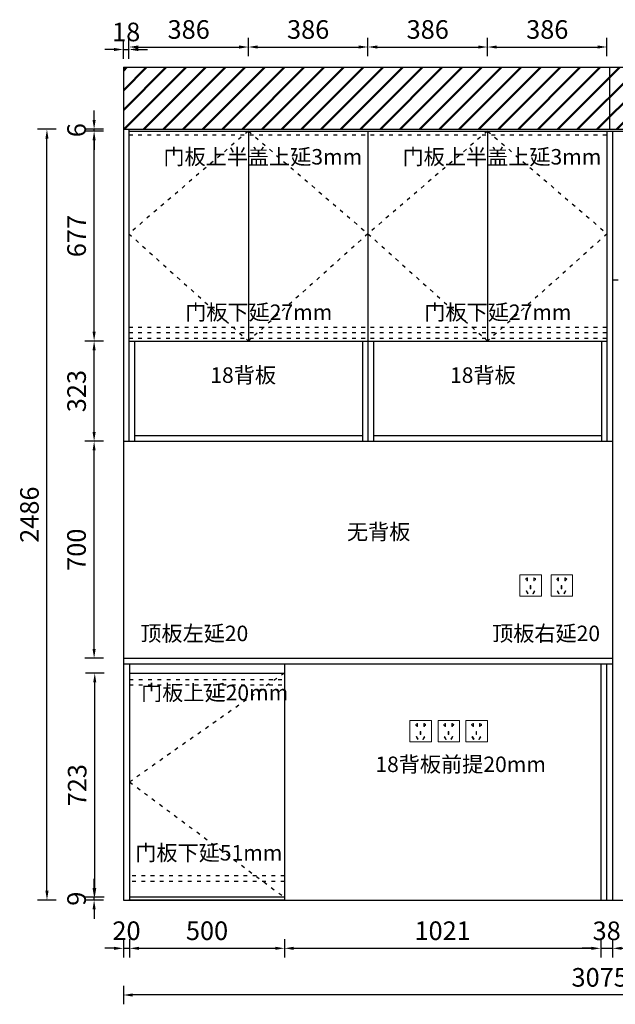
# Model space of a CAD drawing. Units: millimetres. Extents: x 91978 to 121388, y -46011 to -41825.
# Drawn here: x 105175 to 107098, y -45621 to -42446 of the extents above; entities that cross this region are included whole.
import ezdxf

# ---------------------------------------------------------------- set-up
doc = ezdxf.new("R2010")
doc.units = ezdxf.units.MM
doc.linetypes.add('ACAD_ISO03W100', pattern=[30, 12, -18])
doc.layers.add('家具粗线', color=7, linetype='Continuous')
doc.styles.get("Standard").update_dxf_attribs({"font": 'simhei.ttf'})
doc.dimstyles.new('DIM-20', dxfattribs={"dimtxt": 70, "dimasz": 10, "dimexe": 1.25, "dimexo": 40, "dimtad": 1, "dimdec": 0, "dimtxsty": 'Standard', "dimcen": 2.5, "dimclrd": 142, "dimclre": 142, "dimadec": 0, "dimazin": 0, "dimtfac": 1, "dimtdec": 0, "dimtmove": 1, "dimatfit": 3, "dimfxl": 50, "dimarcsym": 0})

# ---------------------------------------------------------------- blocks, each defined once
blk = doc.blocks.new('*D45')
at = {"layer": 'Defpoints', "color": 0, "transparency": 16777216}
for p in [(105415, -45276.3), (105529.5, -45276.3), (105527.5, -45285.3)]:
    blk.add_point(p, dxfattribs=at)
at = {"layer": '家具粗线', "color": 7, "lineweight": -2, "transparency": 16777216}
for p, q in [((105415, -45246.3), (105415, -45216.3)), ((105415, -45285.3), (105415, -45276.3)), ((105415, -45315.3), (105415, -45345.3))]:
    blk.add_line(p, q, dxfattribs=at)
at = {"layer": '家具粗线', "lineweight": -2, "transparency": 16777216}
for p, q in [((105445, -45276.3), (105385, -45276.3)), ((105445, -45285.3), (105385, -45285.3))]:
    blk.add_line(p, q, dxfattribs=at)
at = {"layer": '家具粗线', "color": 7, "transparency": 16777216}
for points in [[(105410, -45246.3), (105420, -45246.3), (105415, -45276.3)], [(105410, -45315.3), (105420, -45315.3), (105415, -45285.3)]]:
    blk.add_solid(points, dxfattribs=at)
at = {"layer": '家具粗线', "color": 0, "transparency": 16777216, "insert": (105366.2, -45280.8), "char_height": 60, "attachment_point": 5, "rotation": 90}
blk.add_mtext('9', dxfattribs=at)
blk = doc.blocks.new('*D46')
at = {"layer": 'Defpoints', "color": 0, "transparency": 16777216}
for p in [(105417, -44553.3), (105529.5, -44553.3), (105529.5, -45276.3)]:
    blk.add_point(p, dxfattribs=at)
at = {"layer": '家具粗线', "lineweight": -2, "transparency": 16777216}
for p, q in [((105447, -44553.3), (105387, -44553.3)), ((105447, -45276.3), (105387, -45276.3))]:
    blk.add_line(p, q, dxfattribs=at)
at = {"layer": '家具粗线', "color": 7, "lineweight": -2, "transparency": 16777216}
blk.add_line((105417, -45246.3), (105417, -44583.3), dxfattribs=at)
at = {"layer": '家具粗线', "color": 7, "transparency": 16777216}
for points in [[(105412, -44583.3), (105422, -44583.3), (105417, -44553.3)], [(105412, -45246.3), (105422, -45246.3), (105417, -45276.3)]]:
    blk.add_solid(points, dxfattribs=at)
at = {"layer": '家具粗线', "color": 0, "transparency": 16777216, "insert": (105368.2, -44914.8), "char_height": 60, "attachment_point": 5, "rotation": 90}
blk.add_mtext('723', dxfattribs=at)
blk = doc.blocks.new('*D47')
at = {"layer": 'Defpoints', "color": 0, "transparency": 16777216}
for p in [(105415, -43805.3), (105509.5, -43805.3), (105509.5, -44505.3)]:
    blk.add_point(p, dxfattribs=at)
at = {"layer": '家具粗线', "lineweight": -2, "transparency": 16777216}
for p, q in [((105445, -43805.3), (105385, -43805.3)), ((105445, -44505.3), (105385, -44505.3))]:
    blk.add_line(p, q, dxfattribs=at)
at = {"layer": '家具粗线', "color": 7, "lineweight": -2, "transparency": 16777216}
blk.add_line((105415, -44475.3), (105415, -43835.3), dxfattribs=at)
at = {"layer": '家具粗线', "color": 7, "transparency": 16777216}
for points in [[(105410, -43835.3), (105420, -43835.3), (105415, -43805.3)], [(105410, -44475.3), (105420, -44475.3), (105415, -44505.3)]]:
    blk.add_solid(points, dxfattribs=at)
at = {"layer": '家具粗线', "color": 0, "transparency": 16777216, "insert": (105365.9, -44155.3), "char_height": 60, "attachment_point": 5, "rotation": 90}
blk.add_mtext('700', dxfattribs=at)
blk = doc.blocks.new('*D48')
at = {"layer": 'Defpoints', "color": 0, "transparency": 16777216}
for p in [(105415, -43482.3), (105527.5, -43482.3), (105527.5, -43805.3)]:
    blk.add_point(p, dxfattribs=at)
at = {"layer": '家具粗线', "lineweight": -2, "transparency": 16777216}
for p, q in [((105445, -43482.3), (105385, -43482.3)), ((105445, -43805.3), (105385, -43805.3))]:
    blk.add_line(p, q, dxfattribs=at)
at = {"layer": '家具粗线', "color": 7, "lineweight": -2, "transparency": 16777216}
blk.add_line((105415, -43775.3), (105415, -43512.3), dxfattribs=at)
at = {"layer": '家具粗线', "color": 7, "transparency": 16777216}
for points in [[(105410, -43512.3), (105420, -43512.3), (105415, -43482.3)], [(105410, -43775.3), (105420, -43775.3), (105415, -43805.3)]]:
    blk.add_solid(points, dxfattribs=at)
at = {"layer": '家具粗线', "color": 0, "transparency": 16777216, "insert": (105366.2, -43643.8), "char_height": 60, "attachment_point": 5, "rotation": 90}
blk.add_mtext('323', dxfattribs=at)
blk = doc.blocks.new('*D49')
at = {"layer": 'Defpoints', "color": 0, "transparency": 16777216}
for p in [(105415, -42805.3), (105527.5, -42805.3), (105527.5, -43482.3)]:
    blk.add_point(p, dxfattribs=at)
at = {"layer": '家具粗线', "lineweight": -2, "transparency": 16777216}
for p, q in [((105445, -42805.3), (105385, -42805.3)), ((105445, -43482.3), (105385, -43482.3))]:
    blk.add_line(p, q, dxfattribs=at)
at = {"layer": '家具粗线', "color": 7, "lineweight": -2, "transparency": 16777216}
blk.add_line((105415, -43452.3), (105415, -42835.3), dxfattribs=at)
at = {"layer": '家具粗线', "color": 7, "transparency": 16777216}
for points in [[(105410, -42835.3), (105420, -42835.3), (105415, -42805.3)], [(105410, -43452.3), (105420, -43452.3), (105415, -43482.3)]]:
    blk.add_solid(points, dxfattribs=at)
at = {"layer": '家具粗线', "color": 0, "transparency": 16777216, "insert": (105366.2, -43143.8), "char_height": 60, "attachment_point": 5, "rotation": 90}
blk.add_mtext('677', dxfattribs=at)
blk = doc.blocks.new('*D50')
at = {"layer": 'Defpoints', "color": 0, "transparency": 16777216}
for p in [(105415, -42799.3), (105527.5, -42799.3), (105527.5, -42805.3)]:
    blk.add_point(p, dxfattribs=at)
at = {"layer": '家具粗线', "color": 7, "lineweight": -2, "transparency": 16777216}
for p, q in [((105415, -42769.3), (105415, -42739.3)), ((105415, -42805.3), (105415, -42799.3)), ((105415, -42835.3), (105415, -42865.3))]:
    blk.add_line(p, q, dxfattribs=at)
at = {"layer": '家具粗线', "lineweight": -2, "transparency": 16777216}
for p, q in [((105445, -42799.3), (105385, -42799.3)), ((105445, -42805.3), (105385, -42805.3))]:
    blk.add_line(p, q, dxfattribs=at)
at = {"layer": '家具粗线', "color": 7, "transparency": 16777216}
for points in [[(105410, -42769.3), (105420, -42769.3), (105415, -42799.3)], [(105410, -42835.3), (105420, -42835.3), (105415, -42805.3)]]:
    blk.add_solid(points, dxfattribs=at)
at = {"layer": '家具粗线', "color": 0, "transparency": 16777216, "insert": (105366.2, -42802.3), "char_height": 60, "attachment_point": 5, "rotation": 90}
blk.add_mtext('6', dxfattribs=at)
blk = doc.blocks.new('*D51')
at = {"layer": 'Defpoints', "color": 0, "transparency": 16777216}
for p in [(105262.8, -42799.3), (105509.5, -42799.3), (105509.5, -45285.3)]:
    blk.add_point(p, dxfattribs=at)
at = {"layer": '家具粗线', "lineweight": -2, "transparency": 16777216}
for p, q in [((105292.8, -42799.3), (105232.8, -42799.3)), ((105292.8, -45285.3), (105232.8, -45285.3))]:
    blk.add_line(p, q, dxfattribs=at)
at = {"layer": '家具粗线', "color": 7, "lineweight": -2, "transparency": 16777216}
blk.add_line((105262.8, -45255.3), (105262.8, -42829.3), dxfattribs=at)
at = {"layer": '家具粗线', "color": 7, "transparency": 16777216}
for points in [[(105257.8, -42829.3), (105267.8, -42829.3), (105262.8, -42799.3)], [(105257.8, -45255.3), (105267.8, -45255.3), (105262.8, -45285.3)]]:
    blk.add_solid(points, dxfattribs=at)
at = {"layer": '家具粗线', "color": 0, "transparency": 16777216, "insert": (105214.1, -44042.3), "char_height": 60, "attachment_point": 5, "rotation": 90}
blk.add_mtext('2486', dxfattribs=at)
blk = doc.blocks.new('*D52')
at = {"layer": 'Defpoints', "color": 0, "transparency": 16777216}
for p in [(105509.5, -45285.3), (105529.5, -45285.3), (105529.5, -45440.8)]:
    blk.add_point(p, dxfattribs=at)
at = {"layer": '家具粗线', "lineweight": -2, "transparency": 16777216}
for p, q in [((105509.5, -45410.8), (105509.5, -45470.8)), ((105529.5, -45410.8), (105529.5, -45470.8))]:
    blk.add_line(p, q, dxfattribs=at)
at = {"layer": '家具粗线', "color": 7, "lineweight": -2, "transparency": 16777216}
for p, q in [((105479.5, -45440.8), (105449.5, -45440.8)), ((105509.5, -45440.8), (105529.5, -45440.8)), ((105559.5, -45440.8), (105589.5, -45440.8))]:
    blk.add_line(p, q, dxfattribs=at)
at = {"layer": '家具粗线', "color": 7, "transparency": 16777216}
for points in [[(105479.5, -45435.8), (105479.5, -45445.8), (105509.5, -45440.8)], [(105559.5, -45435.8), (105559.5, -45445.8), (105529.5, -45440.8)]]:
    blk.add_solid(points, dxfattribs=at)
at = {"layer": '家具粗线', "color": 0, "transparency": 16777216, "insert": (105519.5, -45391.8), "char_height": 60, "attachment_point": 5}
blk.add_mtext('20', dxfattribs=at)
blk = doc.blocks.new('*D53')
at = {"layer": 'Defpoints', "color": 0, "transparency": 16777216}
for p in [(105529.5, -45285.3), (106029.5, -45285.3), (106029.5, -45440.8)]:
    blk.add_point(p, dxfattribs=at)
at = {"layer": '家具粗线', "lineweight": -2, "transparency": 16777216}
for p, q in [((105529.5, -45410.8), (105529.5, -45470.8)), ((106029.5, -45410.8), (106029.5, -45470.8))]:
    blk.add_line(p, q, dxfattribs=at)
at = {"layer": '家具粗线', "color": 7, "lineweight": -2, "transparency": 16777216}
blk.add_line((105559.5, -45440.8), (105999.5, -45440.8), dxfattribs=at)
at = {"layer": '家具粗线', "color": 7, "transparency": 16777216}
for points in [[(105559.5, -45435.8), (105559.5, -45445.8), (105529.5, -45440.8)], [(105999.5, -45435.8), (105999.5, -45445.8), (106029.5, -45440.8)]]:
    blk.add_solid(points, dxfattribs=at)
at = {"layer": '家具粗线', "color": 0, "transparency": 16777216, "insert": (105779.5, -45391.8), "char_height": 60, "attachment_point": 5}
blk.add_mtext('500', dxfattribs=at)
blk = doc.blocks.new('*D54')
at = {"layer": 'Defpoints', "color": 0, "transparency": 16777216}
for p in [(106029.5, -45285.3), (107050.5, -45285.3), (107050.5, -45440.8)]:
    blk.add_point(p, dxfattribs=at)
at = {"layer": '家具粗线', "lineweight": -2, "transparency": 16777216}
for p, q in [((106029.5, -45410.8), (106029.5, -45470.8)), ((107050.5, -45410.8), (107050.5, -45470.8))]:
    blk.add_line(p, q, dxfattribs=at)
at = {"layer": '家具粗线', "color": 7, "lineweight": -2, "transparency": 16777216}
blk.add_line((106059.5, -45440.8), (107020.5, -45440.8), dxfattribs=at)
at = {"layer": '家具粗线', "color": 7, "transparency": 16777216}
for points in [[(106059.5, -45435.8), (106059.5, -45445.8), (106029.5, -45440.8)], [(107020.5, -45435.8), (107020.5, -45445.8), (107050.5, -45440.8)]]:
    blk.add_solid(points, dxfattribs=at)
at = {"layer": '家具粗线', "color": 0, "transparency": 16777216, "insert": (106540, -45391.8), "char_height": 60, "attachment_point": 5}
blk.add_mtext('1021', dxfattribs=at)
blk = doc.blocks.new('*D55')
at = {"layer": 'Defpoints', "color": 0, "transparency": 16777216}
for p in [(107050.5, -45285.3), (107088.5, -45285.3), (107088.5, -45440.8)]:
    blk.add_point(p, dxfattribs=at)
at = {"layer": '家具粗线', "lineweight": -2, "transparency": 16777216}
for p, q in [((107050.5, -45410.8), (107050.5, -45470.8)), ((107088.5, -45410.8), (107088.5, -45470.8))]:
    blk.add_line(p, q, dxfattribs=at)
at = {"layer": '家具粗线', "color": 7, "lineweight": -2, "transparency": 16777216}
for p, q in [((107020.5, -45440.8), (106990.5, -45440.8)), ((107050.5, -45440.8), (107088.5, -45440.8)), ((107118.5, -45440.8), (107148.5, -45440.8))]:
    blk.add_line(p, q, dxfattribs=at)
at = {"layer": '家具粗线', "color": 7, "transparency": 16777216}
for points in [[(107020.5, -45435.8), (107020.5, -45445.8), (107050.5, -45440.8)], [(107118.5, -45435.8), (107118.5, -45445.8), (107088.5, -45440.8)]]:
    blk.add_solid(points, dxfattribs=at)
at = {"layer": '家具粗线', "color": 0, "transparency": 16777216, "insert": (107069.5, -45392.1), "char_height": 60, "attachment_point": 5}
blk.add_mtext('38', dxfattribs=at)
blk = doc.blocks.new('*D56')
at = {"layer": 'Defpoints', "color": 0, "transparency": 16777216}
for p in [(105509.5, -45285.3), (108584.5, -45285.3), (105509.5, -45591.3)]:
    blk.add_point(p, dxfattribs=at)
at = {"layer": '家具粗线', "lineweight": -2, "transparency": 16777216}
for p, q in [((105509.5, -45561.3), (105509.5, -45621.3)), ((108584.5, -45561.3), (108584.5, -45621.3))]:
    blk.add_line(p, q, dxfattribs=at)
at = {"layer": '家具粗线', "color": 7, "lineweight": -2, "transparency": 16777216}
blk.add_line((108554.5, -45591.3), (105539.5, -45591.3), dxfattribs=at)
at = {"layer": '家具粗线', "color": 7, "transparency": 16777216}
for points in [[(105539.5, -45586.3), (105539.5, -45596.3), (105509.5, -45591.3)], [(108554.5, -45586.3), (108554.5, -45596.3), (108584.5, -45591.3)]]:
    blk.add_solid(points, dxfattribs=at)
at = {"layer": '家具粗线', "color": 0, "transparency": 16777216, "insert": (107047, -45542.2), "char_height": 60, "attachment_point": 5}
blk.add_mtext('3075', dxfattribs=at)
blk = doc.blocks.new('*D90')
at = {"layer": 'Defpoints', "color": 0, "transparency": 16777216}
for p in [(105527.5, -42542.1), (105509.5, -42828.4), (105527.5, -42828.4)]:
    blk.add_point(p, dxfattribs=at)
at = {"layer": '家具粗线', "lineweight": -2, "transparency": 16777216}
for p, q in [((105509.5, -42572.1), (105509.5, -42512.1)), ((105527.5, -42572.1), (105527.5, -42512.1))]:
    blk.add_line(p, q, dxfattribs=at)
at = {"layer": '家具粗线', "color": 7, "lineweight": -2, "transparency": 16777216}
for p, q in [((105479.5, -42542.1), (105449.5, -42542.1)), ((105509.5, -42542.1), (105527.5, -42542.1)), ((105557.5, -42542.1), (105587.5, -42542.1))]:
    blk.add_line(p, q, dxfattribs=at)
at = {"layer": '家具粗线', "color": 7, "transparency": 16777216}
for points in [[(105479.5, -42537.1), (105479.5, -42547.1), (105509.5, -42542.1)], [(105557.5, -42537.1), (105557.5, -42547.1), (105527.5, -42542.1)]]:
    blk.add_solid(points, dxfattribs=at)
at = {"layer": '家具粗线', "color": 0, "transparency": 16777216, "insert": (105518.5, -42493.3), "char_height": 60, "attachment_point": 5}
blk.add_mtext('18', dxfattribs=at)
blk = doc.blocks.new('*D91')
at = {"layer": 'Defpoints', "color": 0, "transparency": 16777216}
for p in [(105913, -42534.1), (105527.5, -42813.3), (105913, -42805.3)]:
    blk.add_point(p, dxfattribs=at)
at = {"layer": '家具粗线', "lineweight": -2, "transparency": 16777216}
for p, q in [((105527.5, -42564.1), (105527.5, -42504.1)), ((105913, -42564.1), (105913, -42504.1))]:
    blk.add_line(p, q, dxfattribs=at)
at = {"layer": '家具粗线', "color": 7, "lineweight": -2, "transparency": 16777216}
blk.add_line((105557.5, -42534.1), (105883, -42534.1), dxfattribs=at)
at = {"layer": '家具粗线', "color": 7, "transparency": 16777216}
for points in [[(105557.5, -42529.1), (105557.5, -42539.1), (105527.5, -42534.1)], [(105883, -42529.1), (105883, -42539.1), (105913, -42534.1)]]:
    blk.add_solid(points, dxfattribs=at)
at = {"layer": '家具粗线', "color": 0, "transparency": 16777216, "insert": (105720.3, -42485.3), "char_height": 60, "attachment_point": 5}
blk.add_mtext('386', dxfattribs=at)
blk = doc.blocks.new('*D92')
at = {"layer": 'Defpoints', "color": 0, "transparency": 16777216}
for p in [(106299, -42534.1), (105913, -42805.3), (106299, -42805.3)]:
    blk.add_point(p, dxfattribs=at)
at = {"layer": '家具粗线', "lineweight": -2, "transparency": 16777216}
for p, q in [((105913, -42564.1), (105913, -42504.1)), ((106299, -42564.1), (106299, -42504.1))]:
    blk.add_line(p, q, dxfattribs=at)
at = {"layer": '家具粗线', "color": 7, "lineweight": -2, "transparency": 16777216}
blk.add_line((105943, -42534.1), (106269, -42534.1), dxfattribs=at)
at = {"layer": '家具粗线', "color": 7, "transparency": 16777216}
for points in [[(105943, -42529.1), (105943, -42539.1), (105913, -42534.1)], [(106269, -42529.1), (106269, -42539.1), (106299, -42534.1)]]:
    blk.add_solid(points, dxfattribs=at)
at = {"layer": '家具粗线', "color": 0, "transparency": 16777216, "insert": (106106, -42485.3), "char_height": 60, "attachment_point": 5}
blk.add_mtext('386', dxfattribs=at)
blk = doc.blocks.new('*D93')
at = {"layer": 'Defpoints', "color": 0, "transparency": 16777216}
for p in [(106685, -42534.1), (106299, -42805.3), (106685, -42805.3)]:
    blk.add_point(p, dxfattribs=at)
at = {"layer": '家具粗线', "lineweight": -2, "transparency": 16777216}
for p, q in [((106299, -42564.1), (106299, -42504.1)), ((106685, -42564.1), (106685, -42504.1))]:
    blk.add_line(p, q, dxfattribs=at)
at = {"layer": '家具粗线', "color": 7, "lineweight": -2, "transparency": 16777216}
blk.add_line((106329, -42534.1), (106655, -42534.1), dxfattribs=at)
at = {"layer": '家具粗线', "color": 7, "transparency": 16777216}
for points in [[(106329, -42529.1), (106329, -42539.1), (106299, -42534.1)], [(106655, -42529.1), (106655, -42539.1), (106685, -42534.1)]]:
    blk.add_solid(points, dxfattribs=at)
at = {"layer": '家具粗线', "color": 0, "transparency": 16777216, "insert": (106492, -42485.3), "char_height": 60, "attachment_point": 5}
blk.add_mtext('386', dxfattribs=at)
blk = doc.blocks.new('*D94')
at = {"layer": 'Defpoints', "color": 0, "transparency": 16777216}
for p in [(107070.5, -42534.1), (106685, -42805.3), (107070.5, -42813.3)]:
    blk.add_point(p, dxfattribs=at)
at = {"layer": '家具粗线', "lineweight": -2, "transparency": 16777216}
for p, q in [((106685, -42564.1), (106685, -42504.1)), ((107070.5, -42564.1), (107070.5, -42504.1))]:
    blk.add_line(p, q, dxfattribs=at)
at = {"layer": '家具粗线', "color": 7, "lineweight": -2, "transparency": 16777216}
blk.add_line((106715, -42534.1), (107040.5, -42534.1), dxfattribs=at)
at = {"layer": '家具粗线', "color": 7, "transparency": 16777216}
for points in [[(106715, -42529.1), (106715, -42539.1), (106685, -42534.1)], [(107040.5, -42529.1), (107040.5, -42539.1), (107070.5, -42534.1)]]:
    blk.add_solid(points, dxfattribs=at)
at = {"layer": '家具粗线', "color": 0, "transparency": 16777216, "insert": (106877.8, -42485.3), "char_height": 60, "attachment_point": 5}
blk.add_mtext('386', dxfattribs=at)

msp = doc.modelspace()

# ---------------------------------------------------------------- hatches: boundary and pattern name
at = {"layer": '家具粗线'}
h = msp.add_hatch(dxfattribs=at)
h.set_pattern_fill('JIS_RC_15', color=250, scale=3, style=0)
h.set_pattern_definition([(45, (105509.505, -42799.333), (-31.8198, 31.8198), []), (45, (105511.68, -42799.333), (-31.8198, 31.8198), []), (45, (105513.855, -42799.333), (-31.8198, 31.8198), [])])
h.paths.add_polyline_path([(108377.5, -42799.3), (108377.5, -42599.3), (105509.5, -42599.3), (105509.5, -42799.3)])

# ---------------------------------------------------------------- linework, layer by layer
at = {"color": 1, "lineweight": 15}
for p, q in [((106789.5, -44305.3), (106789.5, -44235.8)), ((106789.5, -44235.8), (106789.5, -44305.3)), ((106789.5, -44305.3), (106789.5, -44235.8)), ((106789.5, -44235.8), (106789.5, -44305.3)), ((106789.5, -44235.8), (106859, -44235.8)), ((106789.5, -44305.3), (106789.5, -44235.8)), ((106813.9, -44245.7), (106811.9, -44245.7)), ((106811.9, -44245.7), (106811.9, -44248.3)), ((106811.9, -44252.1), (106811.9, -44255.6)), ((106811.9, -44255.6), (106813.9, -44255.6)), ((106813.9, -44255.6), (106813.9, -44245.7)), ((106836, -44245.7), (106834, -44245.7)), ((106834, -44245.7), (106834, -44255.6)), ((106834, -44255.6), (106836, -44255.6)), ((106836, -44248.9), (106836, -44245.7)), ((106836, -44255.6), (106836, -44252)), ((106859, -44305.3), (106859, -44235.8)), ((106859, -44235.8), (106859, -44305.3)), ((106890, -44305.3), (106890, -44235.8)), ((106890, -44235.8), (106890, -44305.3)), ((106890, -44305.3), (106890, -44235.8)), ((106890, -44235.8), (106890, -44305.3)), ((106890, -44235.8), (106959.5, -44235.8)), ((106890, -44305.3), (106890, -44235.8)), ((106914.4, -44245.7), (106912.4, -44245.7)), ((106912.4, -44245.7), (106912.4, -44248.3)), ((106912.4, -44252.1), (106912.4, -44255.6)), ((106912.4, -44255.6), (106914.4, -44255.6)), ((106914.4, -44255.6), (106914.4, -44245.7)), ((106936.4, -44245.7), (106934.5, -44245.7)), ((106934.5, -44245.7), (106934.5, -44255.6)), ((106934.5, -44255.6), (106936.4, -44255.6)), ((106936.4, -44248.9), (106936.4, -44245.7)), ((106936.4, -44255.6), (106936.4, -44252)), ((106959.5, -44305.3), (106959.5, -44235.8)), ((106959.5, -44235.8), (106959.5, -44305.3)), ((106811.1, -44287.9), (106809.3, -44288.9)), ((106809.3, -44288.9), (106814.3, -44297.5)), ((106816, -44296.5), (106811.1, -44287.9)), ((106824.5, -44271), (106822.5, -44271)), ((106822.5, -44271), (106822.5, -44281)), ((106822.5, -44281), (106824.5, -44281)), ((106824.5, -44281), (106824.5, -44271)), ((106830.9, -44296.5), (106835.9, -44287.9)), ((106837.6, -44288.9), (106832.6, -44297.5)), ((106835.9, -44287.9), (106837.6, -44288.9)), ((106911.5, -44287.9), (106909.8, -44288.9)), ((106909.8, -44288.9), (106914.8, -44297.5)), ((106916.5, -44296.5), (106911.5, -44287.9)), ((106924.9, -44271), (106922.9, -44271)), ((106922.9, -44271), (106922.9, -44281)), ((106922.9, -44281), (106924.9, -44281)), ((106924.9, -44281), (106924.9, -44271)), ((106931.4, -44296.5), (106936.3, -44287.9)), ((106938, -44288.9), (106933.1, -44297.5)), ((106936.3, -44287.9), (106938, -44288.9)), ((106859, -44305.3), (106789.5, -44305.3)), ((106814.3, -44297.5), (106816, -44296.5)), ((106832.6, -44297.5), (106830.9, -44296.5)), ((106959.5, -44305.3), (106890, -44305.3)), ((106914.8, -44297.5), (106916.5, -44296.5)), ((106933.1, -44297.5), (106931.4, -44296.5)), ((106434.5, -44775.3), (106434.5, -44705.8)), ((106434.5, -44705.8), (106434.5, -44775.3)), ((106434.5, -44775.3), (106434.5, -44705.8)), ((106434.5, -44705.8), (106434.5, -44775.3)), ((106434.5, -44705.8), (106504, -44705.8)), ((106434.5, -44775.3), (106434.5, -44705.8)), ((106504, -44775.3), (106504, -44705.8)), ((106504, -44705.8), (106504, -44775.3)), ((106525.2, -44775.3), (106525.2, -44705.8)), ((106525.2, -44705.8), (106525.2, -44775.3)), ((106525.2, -44775.3), (106525.2, -44705.8)), ((106525.2, -44705.8), (106525.2, -44775.3)), ((106525.2, -44705.8), (106594.7, -44705.8)), ((106525.2, -44775.3), (106525.2, -44705.8)), ((106594.7, -44775.3), (106594.7, -44705.8)), ((106594.7, -44705.8), (106594.7, -44775.3)), ((106615, -44775.3), (106615, -44705.8)), ((106615, -44705.8), (106615, -44775.3)), ((106615, -44775.3), (106615, -44705.8)), ((106615, -44705.8), (106615, -44775.3)), ((106615, -44705.8), (106684.5, -44705.8)), ((106615, -44775.3), (106615, -44705.8)), ((106684.5, -44775.3), (106684.5, -44705.8)), ((106684.5, -44705.8), (106684.5, -44775.3)), ((106458.9, -44715.7), (106456.9, -44715.7)), ((106456.9, -44715.7), (106456.9, -44718.3)), ((106456.9, -44722.1), (106456.9, -44725.6)), ((106456.9, -44725.6), (106458.9, -44725.6)), ((106458.9, -44725.6), (106458.9, -44715.7)), ((106481, -44715.7), (106479, -44715.7)), ((106479, -44715.7), (106479, -44725.6)), ((106479, -44725.6), (106481, -44725.6)), ((106481, -44718.9), (106481, -44715.7)), ((106481, -44725.6), (106481, -44722)), ((106549.6, -44715.7), (106547.6, -44715.7)), ((106547.6, -44715.7), (106547.6, -44718.3)), ((106547.6, -44722.1), (106547.6, -44725.6)), ((106547.6, -44725.6), (106549.6, -44725.6)), ((106549.6, -44725.6), (106549.6, -44715.7)), ((106571.6, -44715.7), (106569.7, -44715.7)), ((106569.7, -44715.7), (106569.7, -44725.6)), ((106569.7, -44725.6), (106571.6, -44725.6)), ((106571.6, -44718.9), (106571.6, -44715.7)), ((106571.6, -44725.6), (106571.6, -44722)), ((106639.4, -44715.7), (106637.4, -44715.7)), ((106637.4, -44715.7), (106637.4, -44718.3)), ((106637.4, -44722.1), (106637.4, -44725.6)), ((106637.4, -44725.6), (106639.4, -44725.6)), ((106639.4, -44725.6), (106639.4, -44715.7)), ((106661.4, -44715.7), (106659.5, -44715.7)), ((106659.5, -44715.7), (106659.5, -44725.6)), ((106659.5, -44725.6), (106661.4, -44725.6)), ((106661.4, -44718.9), (106661.4, -44715.7)), ((106661.4, -44725.6), (106661.4, -44722)), ((106456.1, -44757.9), (106454.3, -44758.9)), ((106454.3, -44758.9), (106459.3, -44767.5)), ((106461, -44766.5), (106456.1, -44757.9)), ((106459.3, -44767.5), (106461, -44766.5)), ((106469.5, -44741), (106467.5, -44741)), ((106467.5, -44741), (106467.5, -44751)), ((106467.5, -44751), (106469.5, -44751)), ((106469.5, -44751), (106469.5, -44741)), ((106475.9, -44766.5), (106480.9, -44757.9)), ((106477.6, -44767.5), (106475.9, -44766.5)), ((106482.6, -44758.9), (106477.6, -44767.5)), ((106480.9, -44757.9), (106482.6, -44758.9)), ((106546.7, -44757.9), (106545, -44758.9)), ((106545, -44758.9), (106550, -44767.5)), ((106551.7, -44766.5), (106546.7, -44757.9)), ((106550, -44767.5), (106551.7, -44766.5)), ((106560.1, -44741), (106558.1, -44741)), ((106558.1, -44741), (106558.1, -44751)), ((106558.1, -44751), (106560.1, -44751)), ((106560.1, -44751), (106560.1, -44741)), ((106566.6, -44766.5), (106571.5, -44757.9)), ((106568.3, -44767.5), (106566.6, -44766.5)), ((106573.2, -44758.9), (106568.3, -44767.5)), ((106571.5, -44757.9), (106573.2, -44758.9)), ((106636.5, -44757.9), (106634.8, -44758.9)), ((106634.8, -44758.9), (106639.8, -44767.5)), ((106641.5, -44766.5), (106636.5, -44757.9)), ((106639.8, -44767.5), (106641.5, -44766.5)), ((106649.9, -44741), (106647.9, -44741)), ((106647.9, -44741), (106647.9, -44751)), ((106647.9, -44751), (106649.9, -44751)), ((106649.9, -44751), (106649.9, -44741)), ((106656.4, -44766.5), (106661.3, -44757.9)), ((106658.1, -44767.5), (106656.4, -44766.5)), ((106663, -44758.9), (106658.1, -44767.5)), ((106661.3, -44757.9), (106663, -44758.9)), ((106504, -44775.3), (106434.5, -44775.3)), ((106594.7, -44775.3), (106525.2, -44775.3)), ((106684.5, -44775.3), (106615, -44775.3))]:
    msp.add_line(p, q, dxfattribs=at)
for centre, major_axis, start_param, end_param in [((106810.5, -44250.2), (-1.67, 1.67), -1.440312, 3.011109), ((106837.8, -44250.4), (1.67, 1.67), 3.058115, 7.93746), ((106911, -44250.2), (-1.67, 1.67), -1.440312, 3.011109), ((106938.2, -44250.4), (1.67, 1.67), 3.058115, 7.93746), ((106455.5, -44720.2), (-1.67, 1.67), -1.440312, 3.011109), ((106482.8, -44720.4), (1.67, 1.67), 3.058115, 7.93746), ((106546.2, -44720.2), (-1.67, 1.67), -1.440312, 3.011109), ((106573.4, -44720.4), (1.67, 1.67), 3.058115, 7.93746), ((106636, -44720.2), (-1.67, 1.67), -1.440312, 3.011109), ((106663.2, -44720.4), (1.67, 1.67), 3.058115, 7.93746)]:
    msp.add_ellipse(centre, major_axis=major_axis, ratio=1, start_param=start_param, end_param=end_param, dxfattribs=at)
at = {"layer": '家具粗线', "color": 0}
for p, q in [((105509.5, -42599.3), (105509.5, -45285.3)), ((105509.5, -42599.3), (108584.5, -42599.3)), ((107078.5, -42599.3), (107078.5, -42799.3)), ((105509.5, -42799.3), (108377.5, -42799.3)), ((105527.5, -42799.3), (105527.5, -43805.3)), ((105527.5, -42805.3), (107070.5, -42805.3)), ((105527.5, -42805.3), (108337.5, -42805.3)), ((105913, -42805.3), (105913, -43482.3)), ((106299, -42805.3), (106299, -43482.3)), ((106685, -42805.3), (106685, -43482.3)), ((107070.5, -42805.3), (107070.5, -43805.3)), ((107088.5, -42805.3), (107088.5, -45285.3)), ((107088.5, -43285.3), (107106.5, -43285.3)), ((105527.5, -43482.3), (107070.5, -43482.3)), ((105545.5, -43482.3), (105545.5, -43805.3)), ((105545.5, -43482.3), (106317, -43482.3)), ((106281, -43482.3), (106281, -43805.3)), ((106299, -43482.3), (106299, -43805.3)), ((106317, -43482.3), (106317, -43805.3)), ((107052.5, -43482.3), (107052.5, -43805.3)), ((105545.5, -43787.3), (106281, -43787.3)), ((106317, -43787.3), (107052.5, -43787.3)), ((105509.5, -43805.3), (107088.5, -43805.3)), ((105509.5, -44505.3), (107088.5, -44505.3)), ((105509.5, -44523.3), (107088.5, -44523.3)), ((105529.5, -44523.3), (105529.5, -45285.3)), ((106029.5, -44523.3), (106029.5, -45285.3)), ((107050.5, -44523.3), (107050.5, -45285.3)), ((107068.5, -44523.3), (107068.5, -45285.3)), ((105529.5, -44553.3), (106029.5, -44553.3)), ((106029.5, -45276.3), (105529.5, -45276.3)), ((105509.5, -45285.3), (108584.5, -45285.3)), ((106027.5, -45285.3), (105527.5, -45285.3))]:
    msp.add_line(p, q, dxfattribs=at)
at = {"layer": '家具粗线', "color": 251, "linetype": 'ACAD_ISO03W100'}
for p, q in [((105527.5, -42817.3), (107070.5, -42817.3)), ((105527.5, -43437.3), (107070.5, -43437.3)), ((105527.5, -43455.3), (107070.5, -43455.3)), ((105527.5, -43473.3), (107070.5, -43473.3)), ((105529.5, -44573.3), (106029.5, -44573.3)), ((105529.5, -44591.3), (106029.5, -44591.3)), ((106029.5, -45207.3), (105529.5, -45207.3)), ((106029.5, -45225.3), (105529.5, -45225.3))]:
    msp.add_line(p, q, dxfattribs=at)
for points in [[(105913, -42805.3), (105527, -43136.3), (105913, -43482.3)], [(105913, -42805.3), (106299, -43136.3), (105913, -43482.3)], [(106685, -42805.3), (106299, -43136.3), (106685, -43482.3)], [(106685, -42805.3), (107071, -43136.3), (106685, -43482.3)], [(106029.5, -44553.3), (105529.5, -44904.3), (106029.5, -45276.3)]]:
    msp.add_lwpolyline(points, dxfattribs=at)

# ---------------------------------------------------------------- texts
at = {"layer": '家具粗线', "color": 250, "char_height": 50, "attachment_point": 1}
for s, insert, width in [('门板上半盖上延3mm', (105638.7, -42863.1), 676.178), ('门板上半盖上延3mm', (106410.7, -42863.1), 676.178), ('门板下延27mm', (105708.9, -43364.4), 585.818), ('门板下延27mm', (106480.9, -43364.4), 585.818), ('门板上延20mm', (105566.7, -44591.4), 585.818), ('门板下延51mm', (105547.9, -45107.8), 585.818)]:
    msp.add_mtext(s, dxfattribs=dict(at, insert=insert, width=width))
at = {"layer": '家具粗线', "color": 251, "char_height": 50, "attachment_point": 1}
for s, insert, width in [('18背板', (105790, -43567.2), 212.623), ('18背板', (106563.8, -43567.2), 212.623), ('无背板', (106231.1, -44072.5), 212.623), ('顶板左延20', (105564.1, -44400.2), 554.939), ('顶板右延20', (106699.7, -44400.2), 554.939), ('18背板前提20mm', (106322.8, -44822.3), 554.939)]:
    msp.add_mtext(s, dxfattribs=dict(at, insert=insert, width=width))

# ---------------------------------------------------------------- dimensions: what is measured, and where the dimension line sits
at = {"layer": '家具粗线', "color": 0}
for base, p1, p2, picture, middle in [((105527.5, -42542.1), (105509.5, -42828.4), (105527.5, -42828.4), '*D90', (105518.5, -42493.3)), ((105913.0046384, -42534.091301), (105527.5046384, -42813.3327765), (105913.0046384, -42805.3327765), '*D91', (105720.2546384, -42485.341301)), ((106299, -42534.1), (105913, -42805.3), (106299, -42805.3), '*D92', (106106, -42485.3)), ((106685, -42534.1), (106299, -42805.3), (106685, -42805.3), '*D93', (106492, -42485.3)), ((107070.5046384, -42534.091301), (106685.0046384, -42805.3327765), (107070.5046384, -42813.3327765), '*D94', (106877.7546384, -42485.341301)), ((105529.5, -45440.8), (105509.5, -45285.3), (105529.5, -45285.3), '*D52', (105519.5, -45391.8)), ((105509.5, -45591.3), (108584.5, -45285.3), (105509.5, -45285.3), '*D56', (107047, -45542.2)), ((106029.5, -45440.8), (105529.5, -45285.3), (106029.5, -45285.3), '*D53', (105779.5, -45391.8)), ((107050.5, -45440.8), (106029.5, -45285.3), (107050.5, -45285.3), '*D54', (106540, -45391.8)), ((107088.5, -45440.8), (107050.5, -45285.3), (107088.5, -45285.3), '*D55', (107069.5, -45392.1))]:
    dim = msp.add_linear_dim(base=base, p1=p1, p2=p2, dimstyle='DIM-20', override={"dimscale": 30, "dimtxt": 2, "dimasz": 1, "dimexe": 1, "dimexo": 1, "dimcen": 1, "dimclrd": 7, "dimclre": 256, "dimtix": 1, "dimfxl": 1, "dimfxlon": 1, "dimtfillclr": 8, "dimarcsym": 1}, dxfattribs=at)
    dim.commit()
    dim.dimension.update_dxf_attribs({"geometry": picture, "text_midpoint": middle})
for base, p1, p2, picture, middle in [((105415, -42799.3), (105527.5, -42805.3), (105527.5, -42799.3), '*D50', (105366.2, -42802.3)), ((105262.8, -42799.3), (105509.5, -45285.3), (105509.5, -42799.3), '*D51', (105214.1, -44042.3)), ((105415, -42805.3), (105527.5, -43482.3), (105527.5, -42805.3), '*D49', (105366.2, -43143.8)), ((105415, -43482.3), (105527.5, -43805.3), (105527.5, -43482.3), '*D48', (105366.2, -43643.8)), ((105415, -43805.3), (105509.5, -44505.3), (105509.5, -43805.3), '*D47', (105365.9, -44155.3)), ((105417, -44553.3), (105529.5, -45276.3), (105529.5, -44553.3), '*D46', (105368.2, -44914.8)), ((105415, -45276.3), (105527.5, -45285.3), (105529.5, -45276.3), '*D45', (105366.2, -45280.8))]:
    dim = msp.add_linear_dim(base=base, p1=p1, p2=p2, angle=90, dimstyle='DIM-20', override={"dimscale": 30, "dimtxt": 2, "dimasz": 1, "dimexe": 1, "dimexo": 1, "dimcen": 1, "dimclrd": 7, "dimclre": 256, "dimtix": 1, "dimfxl": 1, "dimfxlon": 1, "dimtfillclr": 8, "dimarcsym": 1}, dxfattribs=at)
    dim.commit()
    dim.dimension.update_dxf_attribs({"geometry": picture, "text_midpoint": middle})

doc.saveas('drawing.dxf')
